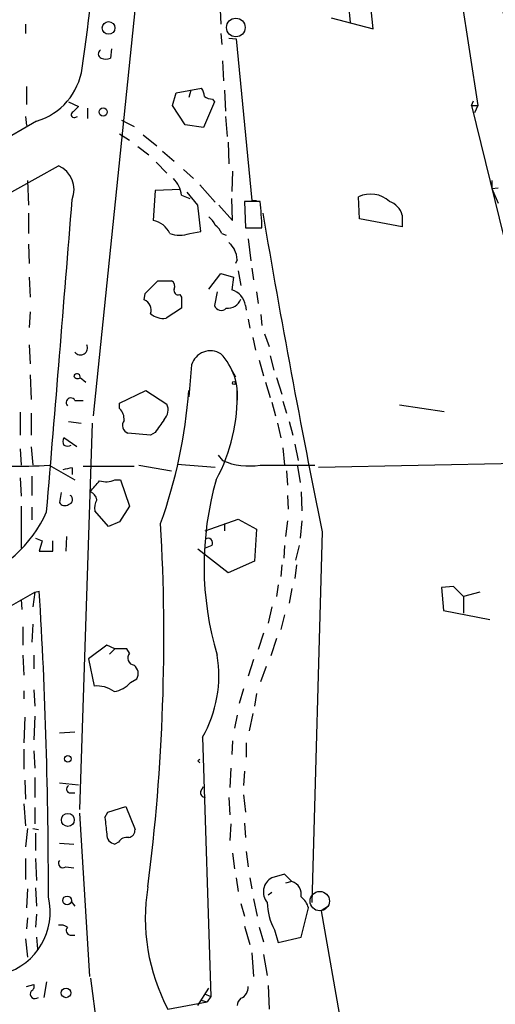
# Model space of a CAD drawing. Extents: x -482 to 377084, y 1345 to 378911.
# Drawn here: x 1359 to 1403, y 2406 to 2497 of the extents above; entities that cross this region are included whole.
import ezdxf

# ---------------------------------------------------------------- set-up
doc = ezdxf.new("R2010")
doc.units = 0
doc.header["$MEASUREMENT"] = 0
doc.layers.add('MAIN', color=5, linetype='CONTINUOUS')

msp = doc.modelspace()

# ---------------------------------------------------------------- linework, layer by layer
at = {"layer": 'MAIN'}
for p, q in [((1372.9547, 2532.3078), (1365.5887, 2460.5105)), ((1397.8467, 2511.7338), (1401.318, 2489.2971)), ((1377.3573, 2498.8645), (1377.442, 2496.8325)), ((1391.5813, 2496.4091), (1391.3273, 2498.7798)), ((1389.2953, 2498.6105), (1389.4647, 2497.0018)), ((1359.3233, 2496.8325), (1359.3233, 2495.9858)), ((1387.6867, 2497.4251), (1391.5813, 2496.4091)), ((1377.442, 2495.9858), (1377.5267, 2494.9698)), ((1378.204, 2495.5625), (1378.8813, 2495.4778)), ((1378.8813, 2495.4778), (1380.3207, 2480.4918)), ((1367.282, 2494.5465), (1367.1973, 2493.6998)), ((1377.6113, 2493.4458), (1377.696, 2491.5831)), ((1359.408, 2491.0751), (1359.408, 2489.3818)), ((1372.9547, 2489.2971), (1373.2933, 2490.4825)), ((1373.2933, 2490.4825), (1375.664, 2490.9058)), ((1374.648, 2490.7365), (1374.4787, 2490.0591)), ((1377.7807, 2490.7365), (1377.8653, 2488.7891)), ((1363.3027, 2489.6358), (1364.234, 2489.2125)), ((1376.8493, 2489.6358), (1375.8333, 2487.2651)), ((1376.68, 2489.8898), (1376.8493, 2489.6358)), ((1400.7253, 2489.2971), (1400.8947, 2489.7205)), ((1365.0807, 2489.0431), (1365.0807, 2488.1118)), ((1374.14, 2487.5191), (1372.9547, 2489.2971)), ((1400.7253, 2489.2971), (1401.318, 2489.2971)), ((1400.7253, 2489.2971), (1407.8373, 2460.1718)), ((1401.318, 2489.2971), (1400.9793, 2488.6198)), ((1360.3393, 2487.8578), (1305.3907, 2455.9385)), ((1359.3233, 2488.2811), (1359.408, 2487.4345)), ((1363.8953, 2488.1965), (1364.1493, 2488.2811)), ((1368.2133, 2487.9425), (1369.3987, 2487.3498)), ((1377.8653, 2488.2811), (1378.0347, 2486.4185)), ((1375.8333, 2487.2651), (1374.14, 2487.5191)), ((1368.044, 2486.6725), (1368.9753, 2486.0798)), ((1370.2453, 2486.5878), (1371.5153, 2485.5718)), ((1378.1193, 2485.9105), (1378.204, 2483.8785)), ((1369.7373, 2485.4871), (1370.7533, 2484.7251)), ((1372.0233, 2485.0638), (1373.124, 2484.1325)), ((1371.4307, 2484.0478), (1372.4467, 2483.0318)), ((1293.9607, 2445.6091), (1362.3713, 2483.7091)), ((1373.9707, 2483.3705), (1374.902, 2482.5238)), ((1378.5427, 2483.2011), (1378.458, 2481.3385)), ((1359.4927, 2482.3545), (1359.5773, 2480.0685)), ((1402.588, 2482.3545), (1402.588, 2481.5925)), ((1371.346, 2481.4231), (1371.1767, 2478.6291)), ((1373.7167, 2481.5078), (1371.346, 2481.4231)), ((1375.4947, 2481.9311), (1376.934, 2480.3225)), ((1402.588, 2481.5925), (1403.1807, 2481.6771)), ((1402.588, 2481.5925), (1403.1807, 2480.2378)), ((1373.8013, 2480.9998), (1374.5633, 2480.6611)), ((1375.3253, 2480.0685), (1374.3093, 2481.2538)), ((1378.5427, 2478.6291), (1378.458, 2480.6611)), ((1381.0827, 2480.4071), (1379.6433, 2480.4071)), ((1379.6433, 2480.4071), (1379.728, 2477.9518)), ((1380.3207, 2480.4918), (1380.744, 2480.4918)), ((1390.3113, 2478.7985), (1390.2267, 2480.8305)), ((1375.5793, 2477.6131), (1375.3253, 2480.0685)), ((1377.2727, 2480.0685), (1378.5427, 2478.6291)), ((1359.5773, 2479.3065), (1359.5773, 2477.4438)), ((1394.2907, 2478.0365), (1390.3113, 2478.7985)), ((1394.2907, 2479.1371), (1394.2907, 2478.0365)), ((1379.728, 2477.9518), (1381.252, 2477.9518)), ((1374.5633, 2477.4438), (1375.5793, 2477.6131)), ((1377.5267, 2477.4438), (1377.95, 2477.2745)), ((1379.982, 2476.9358), (1380.236, 2474.9038)), ((1359.5773, 2476.4278), (1359.662, 2474.6498)), ((1378.966, 2474.9885), (1378.7967, 2474.6498)), ((1379.0507, 2473.9725), (1379.3047, 2472.6178)), ((1380.3207, 2474.2265), (1380.49, 2473.1258)), ((1359.662, 2473.3798), (1359.7467, 2471.5171)), ((1376.3413, 2472.2791), (1377.442, 2473.7185)), ((1377.442, 2473.7185), (1378.6273, 2473.3798)), ((1378.6273, 2473.3798), (1378.458, 2472.1945)), ((1370.4147, 2471.8558), (1371.6, 2473.0411)), ((1371.6, 2473.0411), (1372.87, 2473.0411)), ((1370.33, 2471.2631), (1370.4147, 2471.8558)), ((1373.632, 2471.7711), (1373.8013, 2471.5171)), ((1373.8013, 2471.5171), (1373.8013, 2470.5011)), ((1377.1033, 2472.0251), (1376.8493, 2470.7551)), ((1380.744, 2472.0251), (1380.9133, 2470.9245)), ((1373.8013, 2470.5011), (1372.362, 2469.5698)), ((1379.728, 2470.7551), (1379.8127, 2470.3318)), ((1359.7467, 2470.1625), (1359.662, 2468.7231)), ((1379.982, 2469.4851), (1380.1513, 2468.6385)), ((1381.1673, 2469.9085), (1381.252, 2468.8925)), ((1380.4053, 2467.7918), (1380.6593, 2466.6065)), ((1381.506, 2468.1305), (1381.9293, 2466.9451)), ((1359.662, 2467.1145), (1359.7467, 2465.3365)), ((1382.014, 2466.0985), (1382.3527, 2464.7438)), ((1374.7327, 2465.2518), (1374.4787, 2462.2885)), ((1378.3733, 2464.9131), (1378.7967, 2464.1511)), ((1380.998, 2465.6751), (1381.4213, 2464.2358)), ((1359.7467, 2464.3205), (1359.8313, 2462.0345)), ((1364.4033, 2464.0665), (1364.9113, 2463.6431)), ((1382.6067, 2464.0665), (1383.1147, 2462.5425)), ((1381.5907, 2463.6431), (1382.014, 2462.2038)), ((1368.044, 2461.6958), (1370.4993, 2462.8811)), ((1370.4993, 2462.8811), (1372.4467, 2461.6111)), ((1363.8953, 2461.9498), (1364.6573, 2461.9498)), ((1368.044, 2461.1878), (1368.044, 2461.6958)), ((1382.1833, 2461.7805), (1382.522, 2460.5105)), ((1383.1993, 2461.8651), (1383.538, 2460.7645)), ((1394.0367, 2461.5265), (1398.1853, 2460.9338)), ((1358.8153, 2460.8491), (1358.8153, 2458.7325)), ((1359.8313, 2460.7645), (1359.8313, 2458.7325)), ((1363.3027, 2460.0025), (1364.488, 2459.8331)), ((1365.504, 2459.8331), (1364.3187, 2424.0191)), ((1382.6913, 2459.8331), (1383.03, 2458.4785)), ((1383.792, 2460.0025), (1384.1307, 2458.7325)), ((1364.0647, 2457.6318), (1362.8793, 2458.4785)), ((1370.9227, 2458.7325), (1368.806, 2458.9018)), ((1371.346, 2458.9865), (1370.9227, 2458.7325)), ((1359.8313, 2457.6318), (1360.0007, 2455.9385)), ((1383.1993, 2457.5471), (1383.3687, 2455.9385)), ((1384.3, 2457.8858), (1384.6387, 2456.3618)), ((1358.8153, 2457.4625), (1358.9, 2455.9385)), ((1377.188, 2456.8698), (1377.6113, 2456.3618)), ((1361.5247, 2455.9385), (1363.8953, 2454.5838)), ((1364.6573, 2455.8538), (1369.3987, 2455.8538)), ((1369.822, 2455.9385), (1372.87, 2455.4305)), ((1373.378, 2456.0231), (1376.934, 2455.7691)), ((1381.0827, 2455.9385), (1386.1627, 2455.9385)), ((1384.554, 2455.8538), (1384.808, 2454.3298)), ((1386.5013, 2455.7691), (1407.668, 2456.1925)), ((1359.916, 2454.9225), (1359.916, 2453.1445)), ((1363.6413, 2455.6845), (1363.6413, 2455.0918)), ((1383.538, 2455.4305), (1383.6227, 2454.0758)), ((1358.8153, 2454.7531), (1358.9, 2453.0598)), ((1367.6207, 2454.5838), (1368.1287, 2454.5838)), ((1368.1287, 2454.5838), (1368.9753, 2452.1285)), ((1362.6253, 2453.3985), (1362.456, 2452.4671)), ((1383.6227, 2453.1445), (1383.7073, 2451.8745)), ((1384.8927, 2453.4831), (1384.9773, 2451.7051)), ((1358.9, 2452.1285), (1358.9, 2448.2338)), ((1368.9753, 2452.1285), (1368.044, 2450.6891)), ((1359.916, 2452.0438), (1359.916, 2450.8585)), ((1367.028, 2450.2658), (1365.758, 2451.7051)), ((1368.044, 2450.6891), (1367.028, 2450.2658)), ((1376.0027, 2449.8425), (1379.0507, 2450.9431)), ((1377.7807, 2450.5198), (1377.7807, 2449.8425)), ((1379.0507, 2450.9431), (1380.744, 2450.0118)), ((1383.6227, 2450.7738), (1383.4533, 2449.3345)), ((1384.9773, 2450.7738), (1384.808, 2449.1651)), ((1363.1333, 2449.3345), (1363.0487, 2447.9798)), ((1380.744, 2450.0118), (1380.5747, 2447.0485)), ((1386.84, 2449.7578), (1385.9087, 2415.3831)), ((1360.2547, 2449.1651), (1360.8473, 2448.9111)), ((1360.8473, 2448.9111), (1360.5933, 2447.9798)), ((1361.8633, 2447.9798), (1361.8633, 2448.9111)), ((1376.5953, 2448.4878), (1376.0027, 2448.2338)), ((1383.3687, 2448.4878), (1383.284, 2447.3025)), ((1384.7233, 2448.4878), (1384.3847, 2447.1331)), ((1360.5933, 2447.9798), (1361.8633, 2447.9798)), ((1378.1193, 2445.9478), (1375.3253, 2448.1491)), ((1380.5747, 2447.0485), (1378.1193, 2445.9478)), ((1383.1147, 2446.7098), (1383.03, 2445.6091)), ((1384.4693, 2446.7098), (1384.3, 2445.4398)), ((1382.776, 2444.8471), (1382.6067, 2443.7465)), ((1298.702, 2409.2871), (1360.17, 2444.1698)), ((1360.17, 2444.1698), (1360.0007, 2442.8151)), ((1360.17, 2444.1698), (1360.5933, 2444.2545)), ((1384.046, 2444.5085), (1383.792, 2443.1538)), ((1399.032, 2444.6778), (1397.9313, 2444.5931)), ((1397.9313, 2444.5931), (1398.1007, 2442.4765)), ((1399.9633, 2443.7465), (1399.032, 2444.6778)), ((1401.4873, 2444.1698), (1399.9633, 2443.7465)), ((1358.9, 2443.4925), (1358.9847, 2442.5611)), ((1399.9633, 2443.7465), (1399.9633, 2442.2225)), ((1382.1833, 2442.8151), (1381.8447, 2441.2911)), ((1383.3687, 2442.0531), (1383.03, 2440.6985)), ((1398.1007, 2442.4765), (1402.4187, 2441.6298)), ((1360.0007, 2441.2065), (1359.916, 2439.5131)), ((1359.0693, 2440.9525), (1359.0693, 2439.2591)), ((1381.4213, 2440.3598), (1380.9133, 2438.8358)), ((1382.6067, 2439.8518), (1382.0987, 2438.2431)), ((1366.8587, 2439.2591), (1365.1653, 2437.9891)), ((1367.6207, 2438.9205), (1366.8587, 2439.2591)), ((1367.6207, 2438.9205), (1367.1127, 2438.4125)), ((1368.7213, 2438.9205), (1367.6207, 2438.9205)), ((1368.9753, 2438.4971), (1368.7213, 2438.9205)), ((1359.0693, 2438.3278), (1359.154, 2436.4651)), ((1360.0853, 2438.3278), (1360.0853, 2437.0578)), ((1365.1653, 2437.9891), (1365.6733, 2435.4491)), ((1380.49, 2437.9045), (1379.982, 2436.3805)), ((1381.1673, 2435.8725), (1381.6753, 2437.3118)), ((1369.06, 2435.7878), (1369.6527, 2436.1265)), ((1359.154, 2435.0258), (1359.154, 2434.2638)), ((1360.0853, 2435.1105), (1360.17, 2433.5865)), ((1379.5587, 2435.1951), (1379.1353, 2433.8405)), ((1380.744, 2434.7718), (1380.5747, 2433.5865)), ((1380.4053, 2432.9091), (1380.0667, 2431.3005)), ((1359.2387, 2432.5705), (1359.154, 2430.1998)), ((1360.17, 2432.6551), (1360.0853, 2430.4538)), ((1378.966, 2432.7398), (1378.712, 2431.5545)), ((1362.456, 2431.1311), (1363.8953, 2431.2158)), ((1375.7487, 2430.7078), (1376.5107, 2406.6625)), ((1378.5427, 2430.3691), (1378.458, 2429.0991)), ((1379.8127, 2430.1998), (1379.8127, 2428.8451)), ((1359.154, 2429.6071), (1359.154, 2427.7445)), ((1360.0853, 2429.4378), (1360.17, 2427.8291)), ((1375.3253, 2428.5065), (1375.4947, 2428.3371)), ((1378.3733, 2427.8291), (1378.2887, 2426.0511)), ((1379.6433, 2427.5751), (1379.5587, 2426.2205)), ((1359.2387, 2426.7285), (1359.3233, 2424.9505)), ((1360.17, 2426.9825), (1360.17, 2425.1198)), ((1362.456, 2426.4745), (1364.234, 2426.3051)), ((1375.5793, 2425.7125), (1375.8333, 2426.1358)), ((1363.472, 2425.5431), (1363.8953, 2425.5431)), ((1378.204, 2425.1198), (1378.2887, 2423.5111)), ((1379.5587, 2425.3738), (1379.728, 2423.7651)), ((1359.154, 2424.5271), (1359.3233, 2422.4951)), ((1360.17, 2424.1885), (1360.17, 2422.6645)), ((1366.6893, 2423.2571), (1366.9433, 2423.7651)), ((1366.9433, 2423.7651), (1368.6367, 2424.2731)), ((1368.6367, 2424.2731), (1369.4833, 2422.1565)), ((1364.3187, 2423.6805), (1365.25, 2408.5251)), ((1359.4927, 2422.2411), (1359.3233, 2420.5478)), ((1360.0007, 2422.2411), (1360.5087, 2422.1565)), ((1378.3733, 2422.6645), (1378.2887, 2421.1405)), ((1379.6433, 2422.7491), (1379.728, 2421.3945)), ((1360.2547, 2421.8178), (1360.2547, 2420.2091)), ((1362.456, 2420.8865), (1363.8107, 2420.8018)), ((1367.9593, 2420.9711), (1367.6207, 2420.8018)), ((1379.8127, 2420.1245), (1379.982, 2418.6851)), ((1359.3233, 2419.4471), (1359.3233, 2417.4998)), ((1360.2547, 2419.4471), (1360.3393, 2417.4151)), ((1378.5427, 2419.9551), (1378.712, 2418.5158)), ((1363.0487, 2418.6851), (1363.8107, 2418.6005)), ((1378.8813, 2417.6691), (1379.0507, 2416.3991)), ((1380.1513, 2417.6691), (1380.3207, 2416.6531)), ((1383.3687, 2418.0078), (1382.1833, 2417.6691)), ((1384.046, 2417.3305), (1383.3687, 2418.0078)), ((1359.4927, 2416.6531), (1359.408, 2414.8751)), ((1360.2547, 2416.7378), (1360.3393, 2415.0445)), ((1384.046, 2417.3305), (1383.4533, 2417.1611)), ((1380.49, 2415.7218), (1380.8287, 2414.1131)), ((1382.1833, 2416.3145), (1381.8447, 2416.0605)), ((1363.5567, 2415.4678), (1363.8953, 2415.0445)), ((1379.3047, 2415.2985), (1379.6433, 2414.1131)), ((1384.8927, 2412.1658), (1385.57, 2414.8751)), ((1387.4327, 2415.0445), (1386.7553, 2414.6211)), ((1386.7553, 2414.6211), (1390.2267, 2394.9785)), ((1359.4927, 2413.9438), (1359.408, 2412.9278)), ((1360.3393, 2414.2825), (1360.2547, 2413.0971)), ((1379.6433, 2413.1818), (1380.1513, 2411.4885)), ((1380.998, 2413.0971), (1381.4213, 2411.7425)), ((1382.4373, 2412.8431), (1382.776, 2411.6578)), ((1359.3233, 2411.9965), (1359.4927, 2410.3031)), ((1360.3393, 2412.1658), (1360.424, 2411.0651)), ((1363.472, 2412.3351), (1363.8953, 2412.3351)), ((1382.776, 2411.6578), (1384.8927, 2412.1658)), ((1380.3207, 2410.7265), (1380.49, 2408.5251)), ((1381.4213, 2410.5571), (1381.76, 2408.6098)), ((1365.3347, 2408.3558), (1366.774, 2397.3491)), ((1359.408, 2407.5938), (1360.0853, 2407.7631)), ((1361.2707, 2408.0171), (1361.0167, 2406.5778)), ((1375.3253, 2405.8158), (1376.3413, 2407.4245)), ((1381.8447, 2407.6785), (1381.9293, 2405.4771)), ((1375.918, 2406.9165), (1376.5107, 2406.6625)), ((1376.5107, 2406.6625), (1376.172, 2406.1545)), ((1372.5313, 2405.4771), (1376.172, 2406.1545)), ((1375.5793, 2406.3238), (1376.172, 2406.1545))]:
    msp.add_line(p, q, dxfattribs=at)
for centre, radius in [((188300.5969, 190128.224), 188783.0575), ((1367.0206, 2496.4958), 0.5888), ((1366.52, 2488.7045), 0.3786), ((1378.6555, 2463.5585), 0.1411), ((1363.2433, 2428.7012), 0.3002), ((1363.2462, 2423.0441), 0.6001), ((1363.1696, 2415.5767), 0.402), ((1363.0732, 2406.9968), 0.4442)]:
    msp.add_circle(centre, radius, dxfattribs=at)
at = {"layer": 'MAIN', "color": 5}
for centre, radius in [((1378.8389, 2496.5362), 0.8616), ((1386.6283, 2415.5102), 0.8988)]:
    msp.add_circle(centre, radius, dxfattribs=at)
at = {"layer": 'MAIN'}
for centre, radius, start, end in [((-232.3732, 2712.1614), 1611.9459, 352.1775141, 353.1939571), ((1494.0915, 2521.645), 93.5123, 182.078701, 205.993728), ((1366.4989, 2494.102), 0.4286, 122.915146, 249.7725), ((1366.774, 2494.7152), 1.1001, 247.369719, 292.630281), ((1358.6539, 2493.5909), 5.9757, 286.382127, 352.089566), ((1374.3934, 2490.0589), 1.527, 3.187323, 33.684864), ((1376.7649, 2491.4144), 1.527, 236.315136, 266.812677), ((1363.8107, 2488.4505), 0.2678, 108.441716, 288.421413), ((1490.9799, 2361.9586), 179.6053, 134.885409, 135.114591), ((1361.4256, 2481.502), 2.4012, 337.32966, 66.805796), ((1371.1919, 2480.6476), 2.6331, 7.68696, 45.443143), ((-4364.6098, 2934.9679), 5746.2451, 355.17484421, 355.46453061), ((1360.9554, 2477.7858), 20.2973, 0.468595, 7.420211), ((1391.3524, 2478.4865), 2.6003, 47.613811, 115.652527), ((1392.4652, 2478.6214), 1.897, 15.774877, 70.279332), ((1370.809, 2476.5839), 2.078, 24.444868, 79.807858), ((1375.1149, 2477.4024), 1.9886, 23.828505, 51.923362), ((2438.0924, 2660.8352), 1072.2338, 189.7470962, 191.3532617), ((1375.7055, 2476.6388), 1.9912, 23.846208, 51.904188), ((1373.632, 2479.8989), 2.6258, 249.22662, 290.77338), ((1547.7989, 2603.2703), 211.6803, 216.756654, 216.985815), ((1376.7091, 2474.8733), 2.2598, 2.922039, 27.586725), ((1372.6159, 2472.5331), 0.568, 333.43946, 63.425927), ((1373.4839, 2472.131), 0.3892, 157.632677, 292.367323), ((1378.0493, 2470.5539), 1.6907, 6.834564, 76.011427), ((1369.9797, 2470.3263), 1.0001, 340.539628, 69.497594), ((1378.0627, 2471.8279), 1.3316, 265.144881, 338.865794), ((1377.4759, 2470.9583), 0.6587, 197.967351, 316.039614), ((1372.1171, 2471.3957), 1.8423, 229.583567, 277.639241), ((1364.4196, 2466.8182), 0.6481, 216.012426, 27.205554), ((1376.4684, 2464.7438), 1.8084, 57.427723, 163.686444), ((1373.4125, 2462.3969), 5.5876, 353.666489, 43.849946), ((1364.0929, 2464.0948), 0.3155, 10.280479, 153.451194), ((1364.1578, 2464.329), 0.3594, 195.030003, 313.083337), ((1363.5172, 2461.7484), 0.4284, 28.042591, 225.699848), ((1327.2653, 2466.4467), 47.3478, 340.343482, 355.681168), ((1362.6682, 2462.3289), 16.3072, 331.643846, 1.940546), ((1367.1052, 2460.195), 1.3664, 355.470721, 46.601349), ((1371.2073, 2461.0878), 1.3453, 317.090335, 22.890464), ((1369.1108, 2459.6299), 0.7893, 144.606606, 247.284653), ((1668.0894, 2247.9077), 364.1578, 144.345902, 144.575088), ((1363.515, 2458.1398), 0.7203, 151.951376, 208.048624), ((1363.218, 2458.4368), 0.7203, 241.951376, 298.048624), ((1358.6875, 2497.8299), 41.9874, 268.672403, 273.874583), ((1380.1087, 2462.3969), 6.5314, 247.519615, 278.576224), ((1364.2768, 2450.3081), 5.4138, 96.741184, 105.888265), ((1111.7875, 2665.6165), 330.5855, 320.082046, 320.311255), ((1366.7943, 2456.3541), 1.9537, 251.713438, 295.023803), ((1404.6939, 2446.5996), 28.8039, 163.907331, 196.688994), ((1363.2254, 2452.7535), 0.4622, 279.627392, 57.760758), ((1364.9587, 2452.5793), 0.9789, 8.328758, 67.411652), ((1362.9601, 2452.7865), 0.5968, 212.358529, 305.03213), ((1367.1124, 2452.0015), 1.3865, 148.733619, 192.344134), ((1350.7211, 2456.2211), 11.5091, 286.497113, 336.438352), ((1190.3661, 2440.0341), 181.7906, 352.664266, 3.306662), ((1376.2566, 2448.7418), 0.4233, 323.132809, 126.856362), ((902.8853, 2416.3967), 458.555, 359.936826, 3.482936), ((1369.4717, 2438.0563), 0.6638, 138.39513, 263.686497), ((1365.7229, 2436.4205), 11.5391, 330.325513, 9.514076), ((1368.7697, 2436.6103), 1.0069, 331.281451, 51.338414), ((1367.1724, 2437.3904), 2.4761, 278.443924, 319.668256), ((1365.9698, 2432.8673), 2.5988, 52.938732, 96.551282), ((1417.7225, 2386.2537), 59.8567, 134.868487, 135.097738), ((1363.4786, 2425.9046), 0.3616, 119.110013, 268.954052), ((1376.0215, 2425.5808), 0.4614, 163.41494, 267.66472), ((1397.6708, 2425.9294), 31.0965, 184.929829, 187.755399), ((1368.7426, 2422.1211), 0.7415, 281.520561, 2.736234), ((1367.7167, 2421.6577), 0.8613, 174.977818, 263.600302), ((1368.7073, 2420.5618), 0.8527, 77.579062, 151.312851), ((1362.7947, 2419.0238), 0.4234, 143.132809, 306.867191), ((1382.871, 2416.3596), 1.4791, 117.706761, 221.313464), ((1388.5377, 2413.9305), 18.1015, 170.806707, 207.83971), ((1383.6506, 2416.1292), 1.2647, 349.148524, 71.78138), ((1355.6661, 2414.4932), 5.9407, 285.876772, 13.609811), ((1383.9621, 2414.5369), 1.6431, 11.878242, 55.50333), ((1387.1156, 2415.4509), 5.356, 180.725306, 209.136375), ((1362.5828, 2412.1231), 1.1628, 56.889376, 100.479813), ((1363.5426, 2412.782), 0.4524, 135.850821, 261.022765), ((1359.6622, 2407.5937), 0.4558, 291.780398, 21.820086), ((1378.8728, 2407.5176), 1.1118, 292.858902, 3.92994), ((1360.2071, 2406.9165), 0.4536, 145.945576, 311.683899), ((1379.9387, 2405.7527), 0.9748, 130.573242, 176.288367)]:
    msp.add_arc(centre, radius, start, end, dxfattribs=at)

doc.saveas('drawing.dxf')
